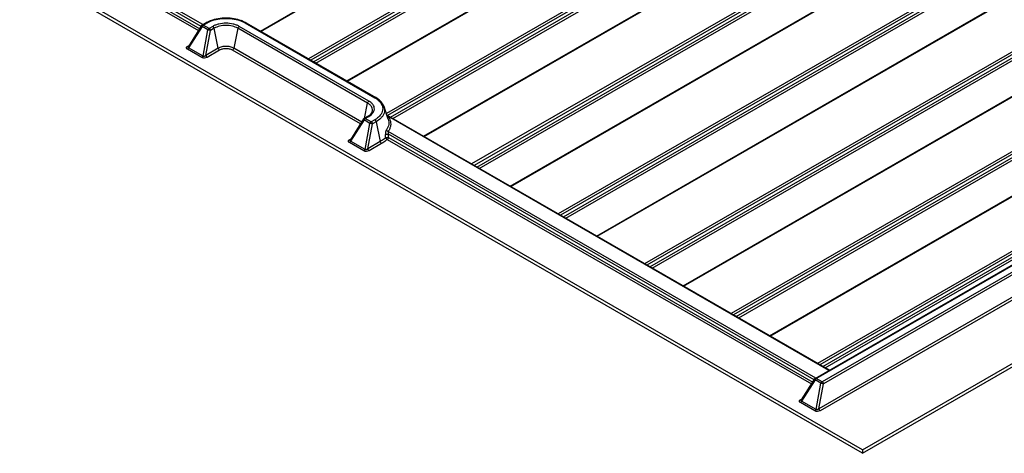
# Model space of a CAD drawing. Units: inches. Extents: x 0 to 17, y 0 to 11.
# Drawn here: x 2.5 to 5.5, y 4.8 to 6.1 of the extents above; entities that cross this region are included whole.
import ezdxf

# ---------------------------------------------------------------- set-up
doc = ezdxf.new("R2010")
doc.units = ezdxf.units.IN
doc.header["$LTSCALE"] = 0.935
doc.header["$MEASUREMENT"] = 0
doc.layers.get('0').update_dxf_attribs({"linetype": 'CONTINUOUS'})
doc.layers.add('06___PRT_ALL_SURFS', color=7, linetype='CONTINUOUS')

msp = doc.modelspace()

# ---------------------------------------------------------------- linework, layer by layer
at = {"color": 7, "linetype": 'Continuous'}
for p, q in [((3.2464, 6.0483), (4.7683, 6.927)), ((5.0926, 4.7625), (1.4333, 6.8751)), ((5.0926, 4.7515), (1.4333, 6.8641)), ((3.5115, 5.8952), (5.0335, 6.7739)), ((3.7472, 5.7251), (5.2987, 6.6208)), ((4.0124, 5.572), (5.5638, 6.4677)), ((4.2775, 5.4189), (5.829, 6.3146)), ((4.5427, 5.2658), (6.0942, 6.1615)), ((3.0685, 6.067), (3.0797, 6.0735)), ((3.2027, 6.0735), (3.1958, 6.0771)), ((3.2027, 6.0735), (3.6005, 5.8438)), ((3.0664, 6.0651), (3.0257, 6.0008)), ((4.8079, 5.1127), (6.3593, 6.0085)), ((3.0256, 6.0007), (3.0256, 6.0007)), ((5.0926, 4.7625), (7.2404, 6.0025)), ((5.0926, 4.7515), (7.2404, 5.9915)), ((4.9482, 4.9818), (6.6524, 5.9658)), ((3.5887, 5.7988), (3.5894, 5.8005)), ((3.5631, 5.7783), (3.5224, 5.714)), ((3.5652, 5.7803), (3.5764, 5.7867)), ((4.9913, 5.0068), (3.6345, 5.7901)), ((3.5224, 5.7139), (3.5223, 5.7139)), ((4.9461, 4.9799), (4.9053, 4.9156)), ((4.9053, 4.9155), (4.9053, 4.9155)), ((5.0926, 4.7625), (5.0926, 4.7515))]:
    msp.add_line(p, q, dxfattribs=at)
at = {"color": 9, "linetype": 'Continuous'}
for p, q in [((3.2481, 6.0473), (4.7713, 6.9267)), ((4.9168, 6.8427), (3.3936, 5.9633)), ((4.9209, 6.8367), (3.4008, 5.9591)), ((3.4097, 5.954), (4.9228, 6.8276)), ((1.7582, 6.7993), (3.0567, 6.0497)), ((3.0651, 6.0627), (1.7623, 6.8148)), ((1.7623, 6.8053), (3.061, 6.0556)), ((3.0702, 6.068), (1.7648, 6.8217)), ((3.4169, 5.9498), (4.9269, 6.8216)), ((3.5133, 5.8942), (5.0365, 6.7736)), ((5.182, 6.6896), (3.6328, 5.7952)), ((5.1861, 6.6836), (3.6365, 5.789)), ((3.6453, 5.7839), (5.188, 6.6745)), ((3.6526, 5.7797), (5.192, 6.6685)), ((3.7489, 5.7241), (5.3017, 6.6205)), ((5.4472, 6.5365), (3.8944, 5.6401)), ((5.4513, 6.5305), (3.9017, 5.6359)), ((3.9105, 5.6308), (5.4531, 6.5214)), ((3.9178, 5.6266), (5.4572, 6.5154)), ((4.0141, 5.571), (5.5668, 6.4674)), ((5.7123, 6.3834), (4.1596, 5.487)), ((5.7164, 6.3774), (4.1668, 5.4828)), ((4.1757, 5.4777), (5.7183, 6.3683)), ((4.1829, 5.4735), (5.7224, 6.3623)), ((4.2793, 5.4179), (5.832, 6.3143)), ((5.9775, 6.2303), (4.4248, 5.3339)), ((5.9816, 6.2243), (4.432, 5.3297)), ((4.4408, 5.3246), (5.9835, 6.2152)), ((4.4481, 5.3204), (5.9875, 6.2092)), ((4.5444, 5.2648), (6.0972, 6.1612)), ((3.0715, 6.0667), (3.0827, 6.0732)), ((3.1997, 6.0732), (3.5975, 5.8435)), ((6.2427, 6.0773), (4.6899, 5.1808)), ((6.2467, 6.0713), (4.6972, 5.1766)), ((3.0678, 6.0622), (3.0266, 5.9971)), ((3.0859, 6.0517), (3.0678, 6.0622)), ((3.0708, 5.9716), (3.0859, 6.0517)), ((3.0709, 6.067), (3.0715, 6.0667)), ((3.0896, 6.0563), (3.0715, 6.0667)), ((3.0792, 5.9735), (3.0937, 6.0503)), ((3.1008, 6.0627), (3.0896, 6.0563)), ((3.1049, 6.0567), (3.0937, 6.0503)), ((3.1174, 5.9955), (3.1049, 6.0567)), ((3.1775, 6.0567), (3.165, 5.9955)), ((3.5753, 5.8271), (3.1775, 6.0567)), ((3.5794, 5.8331), (3.1816, 6.0627)), ((4.706, 5.1715), (6.2486, 6.0621)), ((4.7132, 5.1673), (6.2527, 6.0561)), ((3.0244, 5.9937), (3.0229, 5.9925)), ((3.0672, 5.967), (3.0229, 5.9925)), ((3.0238, 6.0019), (3.0259, 6.0031)), ((3.0244, 6.0016), (3.0238, 6.0019)), ((3.0252, 5.9947), (3.0244, 5.9937)), ((3.0708, 5.9716), (3.0266, 5.9971)), ((3.1174, 5.9955), (3.0792, 5.9735)), ((3.1215, 5.9895), (3.0833, 5.9675)), ((3.5534, 5.7629), (3.1609, 5.9895)), ((3.5577, 5.7688), (3.165, 5.9955)), ((4.8096, 5.1117), (6.3623, 6.0082)), ((4.9512, 4.9815), (6.6554, 5.9655)), ((6.6735, 5.9551), (4.9693, 4.9711)), ((6.6776, 5.9491), (4.9734, 4.9651)), ((6.5078, 5.9242), (4.9551, 5.0277)), ((6.5119, 5.9182), (4.9623, 5.0235)), ((6.6902, 5.8879), (4.9589, 4.8883)), ((4.9712, 5.0184), (6.5138, 5.909)), ((4.9784, 5.0142), (6.5179, 5.903)), ((6.6943, 5.8819), (4.963, 4.8823)), ((3.5657, 5.7802), (3.5753, 5.8271)), ((3.6189, 5.7973), (3.6167, 5.7934)), ((3.6204, 5.8014), (3.6189, 5.7973)), ((3.5645, 5.7754), (3.5233, 5.7103)), ((3.5826, 5.7649), (3.5645, 5.7754)), ((3.5676, 5.7803), (3.5682, 5.78)), ((3.5682, 5.78), (3.5794, 5.7864)), ((3.5863, 5.7695), (3.5682, 5.78)), ((3.5794, 5.7864), (3.5834, 5.789)), ((3.5834, 5.789), (3.5869, 5.7918)), ((3.5975, 5.776), (3.5863, 5.7695)), ((3.5869, 5.7918), (3.5898, 5.7947)), ((3.6016, 5.77), (3.5904, 5.7635)), ((3.6016, 5.77), (3.6141, 5.7088)), ((4.9896, 5.0058), (3.639, 5.7855)), ((3.5675, 5.6848), (3.5826, 5.7649)), ((3.576, 5.6867), (3.5904, 5.7635)), ((4.9499, 4.9828), (3.6384, 5.74)), ((3.5211, 5.7069), (3.5196, 5.7058)), ((3.5205, 5.7151), (3.5226, 5.7163)), ((3.5211, 5.7148), (3.5205, 5.7151)), ((3.522, 5.7079), (3.5211, 5.7069)), ((3.5675, 5.6848), (3.5233, 5.7103)), ((3.6141, 5.7088), (3.576, 5.6867)), ((3.6354, 5.7156), (4.9364, 4.9645)), ((4.9447, 4.9775), (3.639, 5.7313)), ((3.6395, 5.7216), (4.9406, 4.9704)), ((3.5639, 5.6802), (3.5196, 5.7058)), ((3.6182, 5.7028), (3.58, 5.6807)), ((4.9505, 4.9818), (4.9512, 4.9815)), ((4.9475, 4.977), (4.9062, 4.9119)), ((4.9656, 4.9665), (4.9475, 4.977)), ((4.9505, 4.8864), (4.9656, 4.9665)), ((4.9693, 4.9711), (4.9512, 4.9815)), ((4.9589, 4.8883), (4.9734, 4.9651)), ((4.904, 4.9085), (4.9026, 4.9073)), ((4.9468, 4.8818), (4.9026, 4.9073)), ((4.9035, 4.9167), (4.9056, 4.9179)), ((4.9041, 4.9164), (4.9035, 4.9167)), ((4.9049, 4.9095), (4.904, 4.9085)), ((4.9505, 4.8864), (4.9062, 4.9119))]:
    msp.add_line(p, q, dxfattribs=at)
at = {"color": 7, "linetype": 'Continuous'}
for centre, radius, start, end in [((3.1222, 5.9998), 0.0851, 118.3177, 119.9921), ((3.1525, 5.9842), 0.1025, 64.9995, 69.5265), ((3.5644, 5.8124), 0.028, 314.5491, 318.8765)]:
    msp.add_arc(centre, radius, start, end, dxfattribs=at)
at = {"color": 9, "linetype": 'Continuous'}
for centre, radius, start, end in [((3.017, 6.0008), 0.0102, 323.2053, 338.7239), ((3.5615, 5.8384), 0.072, 299.9316, 304.5145), ((3.589, 5.7302), 0.0746, 49.1699, 52.0392), ((3.591, 5.7325), 0.0715, 47.8195, 49.1552), ((3.5137, 5.7141), 0.0102, 323.2053, 338.7239), ((2.2001, 5.6346), 1.4329, 3.453, 3.8397), ((2.1829, 5.6468), 1.4586, 2.9374, 3.3204), ((4.8967, 4.9156), 0.0102, 323.2053, 338.7239)]:
    msp.add_arc(centre, radius, start, end, dxfattribs=at)
for points, knots in [([(3.0797, 6.0735), (3.0801, 6.0737), (3.0812, 6.0739), (3.0822, 6.0735), (3.0827, 6.0732)], [0, 0, 0, 0, 0.449372, 1, 1, 1, 1]), ([(3.0827, 6.0732), (3.0835, 6.0737), (3.0871, 6.0756), (3.0908, 6.0773), (3.0936, 6.0785)], [0, 0, 0, 0, 0.242243, 1, 1, 1, 1]), ([(3.0936, 6.0785), (3.1009, 6.0815), (3.1166, 6.0858), (3.1412, 6.0879), (3.1657, 6.0858), (3.1815, 6.0815), (3.1887, 6.0785)], [0, 0, 0, 0, 0.242249, 0.5, 0.757751, 1, 1, 1, 1]), ([(3.1816, 6.0627), (3.1789, 6.0643), (3.1728, 6.0671), (3.1594, 6.0712), (3.1412, 6.0732), (3.123, 6.0712), (3.1096, 6.0671), (3.1035, 6.0643), (3.1008, 6.0627)], [0, 0, 0, 0, 0.114167, 0.237553, 0.499999, 0.762444, 0.885832, 1, 1, 1, 1]), ([(3.1887, 6.0785), (3.1897, 6.0781), (3.1935, 6.0765), (3.1971, 6.0747), (3.1997, 6.0732)], [0, 0, 0, 0, 0.257643, 1, 1, 1, 1]), ([(3.2027, 6.0735), (3.2023, 6.0737), (3.2012, 6.0739), (3.2002, 6.0735), (3.1997, 6.0732)], [0, 0, 0, 0, 0.449371, 1, 1, 1, 1]), ([(3.0678, 6.0622), (3.0675, 6.0624), (3.0671, 6.063), (3.0665, 6.0639), (3.0662, 6.0647), (3.0664, 6.0651)], [0, 0, 0, 0, 0.352085, 0.639397, 1, 1, 1, 1]), ([(3.0678, 6.0622), (3.0682, 6.0631), (3.0692, 6.0649), (3.0707, 6.0663), (3.0715, 6.0667)], [0, 0, 0, 0, 0.522763, 1, 1, 1, 1]), ([(3.0685, 6.067), (3.0688, 6.0672), (3.0697, 6.0674), (3.0705, 6.0672), (3.0709, 6.067)], [0, 0, 0, 0, 0.461324, 1, 1, 1, 1]), ([(3.0859, 6.0517), (3.0863, 6.0527), (3.0873, 6.0544), (3.0888, 6.0558), (3.0896, 6.0563)], [0, 0, 0, 0, 0.522764, 1, 1, 1, 1]), ([(3.0937, 6.0503), (3.0924, 6.0504), (3.0898, 6.0509), (3.0872, 6.0514), (3.0859, 6.0517)], [0, 0, 0, 0, 0.488369, 1, 1, 1, 1]), ([(3.0937, 6.0503), (3.0934, 6.0515), (3.0924, 6.0538), (3.0906, 6.0557), (3.0896, 6.0563)], [0, 0, 0, 0, 0.514238, 1, 1, 1, 1]), ([(3.1049, 6.0567), (3.1046, 6.058), (3.1036, 6.0603), (3.1018, 6.0621), (3.1008, 6.0627)], [0, 0, 0, 0, 0.514256, 1, 1, 1, 1]), ([(3.1775, 6.0567), (3.1724, 6.0597), (3.1604, 6.0641), (3.1412, 6.0661), (3.122, 6.0641), (3.11, 6.0597), (3.1049, 6.0567)], [0, 0, 0, 0, 0.237247, 0.5, 0.762753, 1, 1, 1, 1]), ([(3.1775, 6.0567), (3.1778, 6.058), (3.1788, 6.0603), (3.1806, 6.0621), (3.1816, 6.0627)], [0, 0, 0, 0, 0.514257, 1, 1, 1, 1]), ([(3.0229, 5.9925), (3.0224, 5.9928), (3.0215, 5.9935), (3.0205, 5.9946), (3.0199, 5.9959), (3.0198, 5.9978), (3.0211, 6.0001), (3.0228, 6.0013), (3.0238, 6.0019)], [0, 0, 0, 0, 0.143623, 0.270564, 0.383871, 0.491384, 0.721111, 1, 1, 1, 1]), ([(3.026, 6.0013), (3.0259, 6.0013), (3.0254, 6.0013), (3.0248, 6.0014), (3.0244, 6.0016)], [0, 0, 0, 0, 0.230239, 1, 1, 1, 1]), ([(3.0266, 5.9971), (3.0262, 5.9972), (3.0255, 5.9975), (3.0249, 5.9985), (3.0251, 5.9997), (3.0254, 6.0004), (3.0256, 6.0007)], [0, 0, 0, 0, 0.257226, 0.482441, 0.723055, 1, 1, 1, 1]), ([(3.165, 5.9955), (3.1616, 5.9975), (3.1538, 6.0003), (3.1412, 6.0017), (3.1286, 6.0003), (3.1208, 5.9975), (3.1174, 5.9955)], [0, 0, 0, 0, 0.237247, 0.500001, 0.762754, 1, 1, 1, 1]), ([(3.1174, 5.9955), (3.1176, 5.9943), (3.1187, 5.992), (3.1204, 5.9901), (3.1215, 5.9895)], [0, 0, 0, 0, 0.514256, 1, 1, 1, 1]), ([(3.1609, 5.9895), (3.1581, 5.9911), (3.1516, 5.9935), (3.1412, 5.9946), (3.1308, 5.9935), (3.1243, 5.9911), (3.1215, 5.9895)], [0, 0, 0, 0, 0.237196, 0.5, 0.762805, 1, 1, 1, 1]), ([(3.165, 5.9955), (3.1647, 5.9943), (3.1637, 5.992), (3.1619, 5.9901), (3.1609, 5.9895)], [0, 0, 0, 0, 0.514257, 1, 1, 1, 1]), ([(3.0708, 5.9716), (3.0705, 5.9706), (3.0695, 5.9689), (3.068, 5.9675), (3.0672, 5.967)], [0, 0, 0, 0, 0.522781, 1, 1, 1, 1]), ([(3.0833, 5.9675), (3.081, 5.9661), (3.0767, 5.965), (3.0711, 5.9654), (3.0683, 5.9663), (3.0672, 5.967)], [0, 0, 0, 0, 0.492781, 0.759184, 1, 1, 1, 1]), ([(3.0792, 5.9735), (3.0787, 5.9729), (3.0775, 5.9718), (3.0754, 5.9707), (3.0729, 5.9703), (3.0714, 5.9711), (3.0708, 5.9716)], [0, 0, 0, 0, 0.245064, 0.501643, 0.762013, 1, 1, 1, 1]), ([(3.0792, 5.9735), (3.0795, 5.9723), (3.0805, 5.97), (3.0823, 5.9681), (3.0833, 5.9675)], [0, 0, 0, 0, 0.514256, 1, 1, 1, 1]), ([(3.5753, 5.8271), (3.5755, 5.8283), (3.5766, 5.8306), (3.5783, 5.8325), (3.5794, 5.8331)], [0, 0, 0, 0, 0.514257, 1, 1, 1, 1]), ([(3.5894, 5.8005), (3.5902, 5.8028), (3.5908, 5.8078), (3.5883, 5.8153), (3.5829, 5.822), (3.578, 5.8255), (3.5753, 5.8271)], [0, 0, 0, 0, 0.222535, 0.450623, 0.706396, 1, 1, 1, 1]), ([(3.5954, 5.8046), (3.5961, 5.8071), (3.5965, 5.8125), (3.5936, 5.8205), (3.5877, 5.8276), (3.5824, 5.8314), (3.5794, 5.8331)], [0, 0, 0, 0, 0.221127, 0.450045, 0.706747, 1, 1, 1, 1]), ([(3.6005, 5.8438), (3.6001, 5.8441), (3.599, 5.8442), (3.598, 5.8438), (3.5975, 5.8435)], [0, 0, 0, 0, 0.449371, 1, 1, 1, 1]), ([(3.5975, 5.8435), (3.5983, 5.8431), (3.6015, 5.8411), (3.6046, 5.839), (3.6067, 5.8372)], [0, 0, 0, 0, 0.258425, 1, 1, 1, 1]), ([(3.6067, 5.8372), (3.6074, 5.8366), (3.6099, 5.8344), (3.6123, 5.832), (3.6139, 5.8301)], [0, 0, 0, 0, 0.259687, 1, 1, 1, 1]), ([(3.6139, 5.8301), (3.6156, 5.8279), (3.6186, 5.8235), (3.6213, 5.8162), (3.622, 5.8087), (3.6212, 5.8038), (3.6204, 5.8014)], [0, 0, 0, 0, 0.267977, 0.517645, 0.758028, 1, 1, 1, 1]), ([(3.5898, 5.7947), (3.5905, 5.7954), (3.5929, 5.7984), (3.5947, 5.8019), (3.5954, 5.8046)], [0, 0, 0, 0, 0.266276, 1, 1, 1, 1]), ([(3.6259, 5.8158), (3.6268, 5.8132), (3.6278, 5.8079), (3.6272, 5.7997), (3.6243, 5.7917), (3.6211, 5.7868), (3.6192, 5.7845)], [0, 0, 0, 0, 0.242841, 0.483168, 0.732376, 1, 1, 1, 1]), ([(3.5645, 5.7754), (3.5643, 5.7757), (3.5638, 5.7762), (3.5632, 5.7771), (3.5629, 5.7779), (3.5631, 5.7783)], [0, 0, 0, 0, 0.352085, 0.639397, 1, 1, 1, 1]), ([(3.5645, 5.7754), (3.5649, 5.7764), (3.5659, 5.7781), (3.5674, 5.7795), (3.5682, 5.78)], [0, 0, 0, 0, 0.522763, 1, 1, 1, 1]), ([(3.5652, 5.7803), (3.5655, 5.7805), (3.5664, 5.7806), (3.5672, 5.7804), (3.5676, 5.7803)], [0, 0, 0, 0, 0.461324, 1, 1, 1, 1]), ([(3.5764, 5.7867), (3.5768, 5.7869), (3.5779, 5.7871), (3.5789, 5.7867), (3.5794, 5.7864)], [0, 0, 0, 0, 0.449372, 1, 1, 1, 1]), ([(3.5826, 5.7649), (3.583, 5.7659), (3.584, 5.7677), (3.5855, 5.769), (3.5863, 5.7695)], [0, 0, 0, 0, 0.522764, 1, 1, 1, 1]), ([(3.5904, 5.7635), (3.5902, 5.7648), (3.5891, 5.7671), (3.5874, 5.7689), (3.5863, 5.7695)], [0, 0, 0, 0, 0.514238, 1, 1, 1, 1]), ([(3.6016, 5.77), (3.6013, 5.7712), (3.6003, 5.7735), (3.5985, 5.7754), (3.5975, 5.776)], [0, 0, 0, 0, 0.514256, 1, 1, 1, 1]), ([(3.6192, 5.7845), (3.6181, 5.7831), (3.613, 5.7775), (3.6067, 5.7729), (3.6016, 5.77)], [0, 0, 0, 0, 0.232293, 1, 1, 1, 1]), ([(3.6167, 5.7934), (3.6158, 5.792), (3.6119, 5.7865), (3.6066, 5.782), (3.6023, 5.779)], [0, 0, 0, 0, 0.232207, 1, 1, 1, 1]), ([(3.6386, 5.7779), (3.6395, 5.7752), (3.6406, 5.7697), (3.6403, 5.761), (3.6377, 5.7526), (3.6348, 5.7474), (3.633, 5.7449)], [0, 0, 0, 0, 0.245455, 0.487526, 0.736383, 1, 1, 1, 1]), ([(3.636, 5.7856), (3.6362, 5.7855), (3.6372, 5.7853), (3.6383, 5.7853), (3.639, 5.7855)], [0, 0, 0, 0, 0.237382, 1, 1, 1, 1]), ([(3.644, 5.7756), (3.645, 5.7727), (3.6464, 5.7667), (3.6461, 5.7574), (3.6434, 5.7483), (3.6403, 5.7427), (3.6384, 5.74)], [0, 0, 0, 0, 0.246032, 0.488044, 0.736567, 1, 1, 1, 1]), ([(3.639, 5.7855), (3.6395, 5.7847), (3.6415, 5.7816), (3.6431, 5.7782), (3.644, 5.7756)], [0, 0, 0, 0, 0.257362, 1, 1, 1, 1]), ([(3.5904, 5.7635), (3.5891, 5.7637), (3.5865, 5.7641), (3.5839, 5.7646), (3.5826, 5.7649)], [0, 0, 0, 0, 0.488369, 1, 1, 1, 1]), ([(3.633, 5.7449), (3.6324, 5.7441), (3.6314, 5.742), (3.63, 5.7373), (3.6296, 5.7333), (3.6298, 5.7306)], [0, 0, 0, 0, 0.206593, 0.455156, 1, 1, 1, 1]), ([(3.633, 5.7449), (3.6333, 5.7437), (3.6348, 5.7415), (3.6371, 5.7403), (3.6384, 5.74)], [0, 0, 0, 0, 0.488723, 1, 1, 1, 1]), ([(3.6384, 5.74), (3.6383, 5.7394), (3.6382, 5.7382), (3.6383, 5.7352), (3.6386, 5.7329), (3.639, 5.7313)], [0, 0, 0, 0, 0.19686, 0.437789, 1, 1, 1, 1]), ([(3.5196, 5.7058), (3.5191, 5.7061), (3.5182, 5.7067), (3.5172, 5.7079), (3.5166, 5.7092), (3.5165, 5.711), (3.5178, 5.7133), (3.5195, 5.7146), (3.5205, 5.7151)], [0, 0, 0, 0, 0.143623, 0.270564, 0.383871, 0.491384, 0.721111, 1, 1, 1, 1]), ([(3.5228, 5.7146), (3.5226, 5.7145), (3.5221, 5.7145), (3.5215, 5.7147), (3.5211, 5.7148)], [0, 0, 0, 0, 0.230239, 1, 1, 1, 1]), ([(3.5233, 5.7103), (3.5229, 5.7104), (3.5222, 5.7107), (3.5216, 5.7117), (3.5218, 5.7129), (3.5221, 5.7136), (3.5223, 5.7139)], [0, 0, 0, 0, 0.257226, 0.482441, 0.723055, 1, 1, 1, 1]), ([(3.6304, 5.7209), (3.6293, 5.7198), (3.6242, 5.7152), (3.6186, 5.7114), (3.6141, 5.7088)], [0, 0, 0, 0, 0.237246, 1, 1, 1, 1]), ([(3.6141, 5.7088), (3.6144, 5.7075), (3.6154, 5.7052), (3.6172, 5.7034), (3.6182, 5.7028)], [0, 0, 0, 0, 0.514256, 1, 1, 1, 1]), ([(3.6354, 5.7156), (3.6342, 5.7144), (3.6289, 5.7096), (3.6229, 5.7055), (3.6182, 5.7028)], [0, 0, 0, 0, 0.237246, 1, 1, 1, 1]), ([(3.6298, 5.7306), (3.6304, 5.7308), (3.6318, 5.7311), (3.6342, 5.7314), (3.6366, 5.7315), (3.6382, 5.7314), (3.639, 5.7313)], [0, 0, 0, 0, 0.205645, 0.473872, 0.756054, 1, 1, 1, 1]), ([(3.6304, 5.7209), (3.631, 5.7211), (3.6325, 5.7214), (3.6348, 5.7217), (3.6372, 5.7218), (3.6388, 5.7217), (3.6395, 5.7216)], [0, 0, 0, 0, 0.208821, 0.477076, 0.75753, 1, 1, 1, 1]), ([(3.6304, 5.7209), (3.6306, 5.7203), (3.6315, 5.718), (3.6336, 5.7162), (3.6354, 5.7156)], [0, 0, 0, 0, 0.244891, 1, 1, 1, 1]), ([(3.6395, 5.7216), (3.6393, 5.7203), (3.6382, 5.718), (3.6365, 5.7162), (3.6354, 5.7156)], [0, 0, 0, 0, 0.514257, 1, 1, 1, 1]), ([(3.5675, 5.6848), (3.5672, 5.6838), (3.5662, 5.6821), (3.5647, 5.6807), (3.5639, 5.6802)], [0, 0, 0, 0, 0.522781, 1, 1, 1, 1]), ([(3.58, 5.6807), (3.5777, 5.6794), (3.5734, 5.6782), (3.5678, 5.6786), (3.565, 5.6796), (3.5639, 5.6802)], [0, 0, 0, 0, 0.492781, 0.759184, 1, 1, 1, 1]), ([(3.576, 5.6867), (3.5754, 5.6862), (3.5742, 5.6851), (3.5721, 5.6839), (3.5696, 5.6836), (3.5681, 5.6843), (3.5675, 5.6848)], [0, 0, 0, 0, 0.245064, 0.501643, 0.762013, 1, 1, 1, 1]), ([(3.576, 5.6867), (3.5762, 5.6855), (3.5772, 5.6832), (3.579, 5.6813), (3.58, 5.6807)], [0, 0, 0, 0, 0.514256, 1, 1, 1, 1]), ([(4.9482, 4.9818), (4.9485, 4.982), (4.9493, 4.9822), (4.9501, 4.982), (4.9505, 4.9818)], [0, 0, 0, 0, 0.461324, 1, 1, 1, 1]), ([(4.9475, 4.977), (4.9472, 4.9772), (4.9467, 4.9778), (4.9461, 4.9787), (4.9459, 4.9795), (4.9461, 4.9799)], [0, 0, 0, 0, 0.352085, 0.639397, 1, 1, 1, 1]), ([(4.9475, 4.977), (4.9479, 4.9779), (4.9489, 4.9797), (4.9503, 4.9811), (4.9512, 4.9815)], [0, 0, 0, 0, 0.522763, 1, 1, 1, 1]), ([(4.9656, 4.9665), (4.966, 4.9675), (4.967, 4.9692), (4.9684, 4.9706), (4.9693, 4.9711)], [0, 0, 0, 0, 0.522764, 1, 1, 1, 1]), ([(4.9734, 4.9651), (4.9721, 4.9652), (4.9695, 4.9657), (4.9669, 4.9662), (4.9656, 4.9665)], [0, 0, 0, 0, 0.488369, 1, 1, 1, 1]), ([(4.9734, 4.9651), (4.9731, 4.9663), (4.9721, 4.9686), (4.9703, 4.9705), (4.9693, 4.9711)], [0, 0, 0, 0, 0.514238, 1, 1, 1, 1]), ([(4.9026, 4.9073), (4.9021, 4.9076), (4.9012, 4.9083), (4.9001, 4.9094), (4.8995, 4.9107), (4.8995, 4.9126), (4.9008, 4.9149), (4.9025, 4.9161), (4.9035, 4.9167)], [0, 0, 0, 0, 0.143623, 0.270564, 0.383871, 0.491384, 0.721111, 1, 1, 1, 1]), ([(4.9057, 4.9161), (4.9056, 4.9161), (4.905, 4.9161), (4.9045, 4.9162), (4.9041, 4.9164)], [0, 0, 0, 0, 0.230239, 1, 1, 1, 1]), ([(4.9062, 4.9119), (4.9059, 4.912), (4.9052, 4.9123), (4.9046, 4.9133), (4.9047, 4.9145), (4.9051, 4.9152), (4.9053, 4.9155)], [0, 0, 0, 0, 0.257226, 0.482441, 0.723055, 1, 1, 1, 1]), ([(4.9505, 4.8864), (4.9501, 4.8854), (4.9491, 4.8837), (4.9476, 4.8823), (4.9468, 4.8818)], [0, 0, 0, 0, 0.522781, 1, 1, 1, 1]), ([(4.963, 4.8823), (4.9606, 4.8809), (4.9563, 4.8798), (4.9507, 4.8802), (4.948, 4.8811), (4.9468, 4.8818)], [0, 0, 0, 0, 0.492781, 0.759184, 1, 1, 1, 1]), ([(4.9589, 4.8883), (4.9584, 4.8877), (4.9572, 4.8866), (4.955, 4.8855), (4.9526, 4.8851), (4.951, 4.8859), (4.9505, 4.8864)], [0, 0, 0, 0, 0.245064, 0.501643, 0.762013, 1, 1, 1, 1]), ([(4.9589, 4.8883), (4.9592, 4.8871), (4.9602, 4.8848), (4.962, 4.8829), (4.963, 4.8823)], [0, 0, 0, 0, 0.514256, 1, 1, 1, 1])]:
    msp.add_open_spline(points, degree=3, knots=knots, dxfattribs=at)
at = {"color": 7, "linetype": 'Continuous'}
for points, knots in [([(3.094, 6.0802), (3.0929, 6.0798), (3.0888, 6.0782), (3.0848, 6.0763), (3.0818, 6.0747)], [0, 0, 0, 0, 0.256556, 1, 1, 1, 1]), ([(3.1883, 6.0802), (3.181, 6.0829), (3.1654, 6.087), (3.1412, 6.0889), (3.1169, 6.087), (3.1013, 6.0829), (3.094, 6.0802)], [0, 0, 0, 0, 0.243863, 0.500023, 0.756171, 1, 1, 1, 1]), ([(3.6085, 5.8385), (3.6079, 5.839), (3.6053, 5.8409), (3.6026, 5.8426), (3.6005, 5.8438)], [0, 0, 0, 0, 0.24476, 1, 1, 1, 1]), ([(3.6259, 5.8158), (3.6245, 5.8202), (3.6196, 5.8288), (3.6125, 5.8355), (3.6085, 5.8385)], [0, 0, 0, 0, 0.477742, 1, 1, 1, 1]), ([(3.5855, 5.794), (3.5858, 5.7944), (3.5871, 5.7959), (3.5881, 5.7975), (3.5887, 5.7988)], [0, 0, 0, 0, 0.268916, 1, 1, 1, 1]), ([(3.5764, 5.7867), (3.5771, 5.7871), (3.5798, 5.7888), (3.5824, 5.7908), (3.5841, 5.7924)], [0, 0, 0, 0, 0.268711, 1, 1, 1, 1])]:
    msp.add_open_spline(points, degree=3, knots=knots, dxfattribs=at)
for points in [[(3.0685, 6.067), (3.0677, 6.0666), (3.0669, 6.0659), (3.0664, 6.0651)], [(3.5652, 5.7803), (3.5644, 5.7798), (3.5637, 5.7791), (3.5631, 5.7783)], [(4.9482, 4.9818), (4.9473, 4.9814), (4.9466, 4.9807), (4.9461, 4.9799)]]:
    msp.add_open_spline(points, degree=3, dxfattribs=at)
at = {"layer": '06___PRT_ALL_SURFS', "color": 7, "linetype": 'Continuous'}
msp.add_line((3.6386, 5.7779), (3.6259, 5.8158), dxfattribs=at)

doc.saveas('drawing.dxf')
